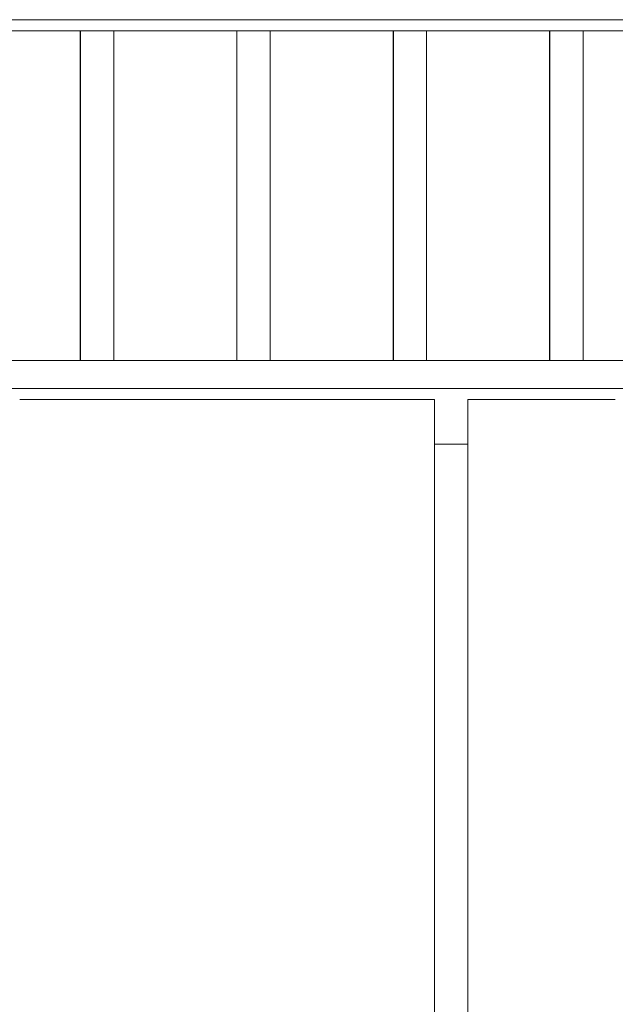
# Model space of a CAD drawing. Units: millimetres. Extents: x -352 to 128318, y 2950 to 10035.
# Drawn here: x 29900 to 30433, y 7344 to 8225 of the extents above; entities that cross this region are included whole.
import ezdxf

# ---------------------------------------------------------------- set-up
doc = ezdxf.new("R2010")
doc.units = ezdxf.units.MM
doc.header["$MEASUREMENT"] = 0
doc.linetypes.add('Wipeout_Contour', pattern=[1000, 0, -1000])
doc.layers.add('7_VAADE_3_SA - RIPPLAED', color=7, linetype='Continuous')
doc.layers.add('7_VAADE_3_SA - TREPP - piire', color=7, linetype='Continuous')
doc.layers.add('7_VAADE_3_SA - RIPPLAED_Pen_No__2', color=8, linetype='Continuous', lineweight=13)
doc.layers.add('7_VAADE_3_SA - TREPP - piire_Pen_No__2', color=8, linetype='Continuous', lineweight=13)

msp = doc.modelspace()

# ---------------------------------------------------------------- wipeouts: each hides what was drawn before it
at = {"color": 254, "linetype": 'Wipeout_Contour', "lineweight": 0, "ltscale": 162041.720367}
msp.add_wipeout([(35506.27, 8225), (25634.91, 8225), (25634.91, 8215), (34916.54, 8215), (34929.75, 8222.81)], dxfattribs=at).dxf.layer = '7_VAADE_3_SA - RIPPLAED'
at = {"color": 254, "linetype": 'Wipeout_Contour', "lineweight": 0, "ltscale": 1753321.119395575}
msp.add_wipeout([(25634.91, 7895), (25634.91, 7885), (25661.1, 7885), (25661.1, 7845), (25691.1, 7845), (25691.1, 7885), (26191.1, 7885), (26191.1, 7845), (26221.1, 7845), (26221.1, 7885), (26621.1, 7885), (26621.1, 7845), (26651.1, 7845), (26651.1, 7885), (27151.1, 7885), (27151.1, 7845), (27181.1, 7845), (27181.1, 7885), (27781.1, 7885), (27781.1, 7845), (27811.1, 7845), (27811.1, 7885), (28511.1, 7885), (28511.1, 7845), (28541.1, 7845), (28541.1, 7885), (29341.1, 7885), (29341.1, 7845), (29371.1, 7845), (29371.1, 7885), (30271.1, 7885), (30271.1, 7845), (30301.1, 7845), (30301.1, 7885), (31201.1, 7885), (31201.1, 7845), (31231.1, 7845), (31231.1, 7885), (32031.1, 7885), (32031.1, 7845), (32061.1, 7845), (32061.1, 7885), (32761.1, 7885), (32761.1, 7845), (32791.1, 7845), (32791.1, 7885), (33391.1, 7885), (33391.1, 7845), (33421.1, 7845), (33421.1, 7885), (33921.1, 7885), (33921.1, 7845), (33951.1, 7845), (33951.1, 7885), (34351.1, 7885), (34351.1, 7880.74), (34375.23, 7895)], dxfattribs=at).dxf.layer = '7_VAADE_3_SA - RIPPLAED'

# ---------------------------------------------------------------- next in the draw order: linework, layer by layer
at = {"layer": '7_VAADE_3_SA - RIPPLAED_Pen_No__2', "color": 8, "linetype": 'Continuous', "lineweight": 13}
msp.add_line((35506.27, 8225), (25634.91, 8225), dxfattribs=at)

# ---------------------------------------------------------------- next in the draw order: wipeouts: each hides what was drawn before it
at = {"color": 254, "linetype": 'Wipeout_Contour', "lineweight": 0, "ltscale": 124240.772954}
msp.add_wipeout([(34417.52, 7920), (25634.91, 7920), (25634.91, 7895), (34375.23, 7895)], dxfattribs=at).dxf.layer = '7_VAADE_3_SA - RIPPLAED'
at = {"color": 254, "linetype": 'Wipeout_Contour', "lineweight": 0, "ltscale": 124785.697898}
msp.add_wipeout([(30301.1, 7845), (30271.1, 7845), (30271.1, 7100), (30301.1, 7100)], dxfattribs=at).dxf.layer = '7_VAADE_3_SA - RIPPLAED'
at = {"color": 254, "linetype": 'Wipeout_Contour', "lineweight": 0, "ltscale": 123222.742425}
msp.add_wipeout([(30000.25, 7885), (29900.08, 7885), (29900.08, 6468.2), (30000.25, 6468.2)], dxfattribs=at).dxf.layer = '7_VAADE_3_SA - TREPP - piire'
at = {"color": 254, "linetype": 'Wipeout_Contour', "lineweight": 0, "ltscale": 124925.941233}
msp.add_wipeout([(30433.03, 7885), (30342.84, 7885), (30342.84, 6468.2), (30433.03, 6468.2)], dxfattribs=at).dxf.layer = '7_VAADE_3_SA - TREPP - piire'

# ---------------------------------------------------------------- next in the draw order: linework, layer by layer
at = {"layer": '7_VAADE_3_SA - RIPPLAED_Pen_No__2', "color": 8, "linetype": 'Continuous', "lineweight": 13}
msp.add_line((34375.23, 7895), (25634.91, 7895), dxfattribs=at)

# ---------------------------------------------------------------- next in the draw order: wipeouts: each hides what was drawn before it
at = {"color": 254, "linetype": 'Wipeout_Contour', "lineweight": 0, "ltscale": 93113.565888}
msp.add_wipeout([(29984.23, 7920), (29984.23, 8215), (29984, 7920)], dxfattribs=at).dxf.layer = '7_VAADE_3_SA - TREPP - piire'
at = {"color": 254, "linetype": 'Wipeout_Contour', "lineweight": 0, "ltscale": 93519.368607}
msp.add_wipeout([(30124.23, 7920), (30124.23, 8215), (30124, 7920)], dxfattribs=at).dxf.layer = '7_VAADE_3_SA - TREPP - piire'
at = {"color": 254, "linetype": 'Wipeout_Contour', "lineweight": 0, "ltscale": 93925.296143}
msp.add_wipeout([(30264.23, 7920), (30264.23, 8215), (30264, 7920)], dxfattribs=at).dxf.layer = '7_VAADE_3_SA - TREPP - piire'
at = {"color": 254, "linetype": 'Wipeout_Contour', "lineweight": 0, "ltscale": 94331.346885}
msp.add_wipeout([(30404.23, 7920), (30404.23, 8215), (30404, 7920)], dxfattribs=at).dxf.layer = '7_VAADE_3_SA - TREPP - piire'
at = {"color": 254, "linetype": 'Wipeout_Contour', "lineweight": 0, "ltscale": 123606.618255}
msp.add_wipeout([(30097.47, 7885), (30000.25, 7885), (30000.25, 6468.2), (30097.47, 6468.2)], dxfattribs=at).dxf.layer = '7_VAADE_3_SA - TREPP - piire'
at = {"color": 254, "linetype": 'Wipeout_Contour', "lineweight": 0, "ltscale": 124669.207279}
msp.add_wipeout([(30342.84, 7885), (30301.1, 7885), (30301.1, 6468.2), (30342.84, 6468.2)], dxfattribs=at).dxf.layer = '7_VAADE_3_SA - TREPP - piire'

# ---------------------------------------------------------------- next in the draw order: linework, layer by layer
at = {"layer": '7_VAADE_3_SA - TREPP - piire_Pen_No__2', "color": 8, "linetype": 'Continuous', "lineweight": 13}
for p, q in [((30000.25, 7885), (29900.08, 7885)), ((30301.1, 7885), (30301.1, 6468.2)), ((30342.84, 7885), (30301.1, 7885)), ((30433.03, 7885), (30342.84, 7885))]:
    msp.add_line(p, q, dxfattribs=at)

# ---------------------------------------------------------------- next in the draw order: wipeouts: each hides what was drawn before it
at = {"color": 254, "linetype": 'Wipeout_Contour', "lineweight": 0, "ltscale": 124201.44506}
msp.add_wipeout([(29984, 8215), (29983.33, 8215), (29983.33, 7920), (29984, 7920)], dxfattribs=at).dxf.layer = '7_VAADE_3_SA - TREPP - piire'
at = {"color": 254, "linetype": 'Wipeout_Contour', "lineweight": 0, "ltscale": 124742.292657}
msp.add_wipeout([(30124, 8215), (30123.33, 8215), (30123.33, 7920), (30124, 7920)], dxfattribs=at).dxf.layer = '7_VAADE_3_SA - TREPP - piire'
at = {"color": 254, "linetype": 'Wipeout_Contour', "lineweight": 0, "ltscale": 125283.308533}
msp.add_wipeout([(30264, 8215), (30263.33, 8215), (30263.33, 7920), (30264, 7920)], dxfattribs=at).dxf.layer = '7_VAADE_3_SA - TREPP - piire'
at = {"color": 254, "linetype": 'Wipeout_Contour', "lineweight": 0, "ltscale": 125824.490519}
msp.add_wipeout([(30404, 8215), (30403.33, 8215), (30403.33, 7920), (30404, 7920)], dxfattribs=at).dxf.layer = '7_VAADE_3_SA - TREPP - piire'
at = {"color": 254, "linetype": 'Wipeout_Contour', "lineweight": 0, "ltscale": 123976.013084}
msp.add_wipeout([(30097.47, 6468.2), (30190.16, 6468.2), (30190.16, 7885), (30097.47, 7885)], dxfattribs=at).dxf.layer = '7_VAADE_3_SA - TREPP - piire'

# ---------------------------------------------------------------- next in the draw order: linework, layer by layer
at = {"layer": '7_VAADE_3_SA - TREPP - piire_Pen_No__2', "color": 8, "linetype": 'Continuous', "lineweight": 13}
msp.add_line((30097.47, 7885), (30000.25, 7885), dxfattribs=at)

# ---------------------------------------------------------------- next in the draw order: wipeouts: each hides what was drawn before it
at = {"color": 254, "linetype": 'Wipeout_Contour', "lineweight": 0, "ltscale": 124198.004301}
msp.add_wipeout([(29983.33, 7920), (29983.33, 8215), (29982.22, 8215), (29982.22, 7920)], dxfattribs=at).dxf.layer = '7_VAADE_3_SA - TREPP - piire'
at = {"color": 254, "linetype": 'Wipeout_Contour', "lineweight": 0, "ltscale": 124738.850821}
msp.add_wipeout([(30123.33, 7920), (30123.33, 8215), (30122.22, 8215), (30122.22, 7920)], dxfattribs=at).dxf.layer = '7_VAADE_3_SA - TREPP - piire'
at = {"color": 254, "linetype": 'Wipeout_Contour', "lineweight": 0, "ltscale": 125279.865633}
msp.add_wipeout([(30263.33, 7920), (30263.33, 8215), (30262.22, 8215), (30262.22, 7920)], dxfattribs=at).dxf.layer = '7_VAADE_3_SA - TREPP - piire'
at = {"color": 254, "linetype": 'Wipeout_Contour', "lineweight": 0, "ltscale": 125821.046568}
msp.add_wipeout([(30403.33, 7920), (30403.33, 8215), (30402.22, 8215), (30402.22, 7920)], dxfattribs=at).dxf.layer = '7_VAADE_3_SA - TREPP - piire'
at = {"color": 254, "linetype": 'Wipeout_Contour', "lineweight": 0, "ltscale": 124313.777789}
msp.add_wipeout([(30190.16, 7885), (30190.16, 6468.2), (30271.1, 6468.2), (30271.1, 7885)], dxfattribs=at).dxf.layer = '7_VAADE_3_SA - TREPP - piire'

# ---------------------------------------------------------------- next in the draw order: linework, layer by layer
at = {"layer": '7_VAADE_3_SA - RIPPLAED_Pen_No__2', "color": 8, "linetype": 'Continuous', "lineweight": 13}
msp.add_line((30301.1, 7845), (30271.1, 7845), dxfattribs=at)
at = {"layer": '7_VAADE_3_SA - TREPP - piire_Pen_No__2', "color": 8, "linetype": 'Continuous', "lineweight": 13}
for p, q in [((30190.16, 7885), (30097.47, 7885)), ((30271.1, 7885), (30190.16, 7885)), ((30271.1, 7885), (30271.1, 6468.2))]:
    msp.add_line(p, q, dxfattribs=at)

# ---------------------------------------------------------------- next in the draw order: wipeouts: each hides what was drawn before it
at = {"color": 254, "linetype": 'Wipeout_Contour', "lineweight": 0, "ltscale": 124192.974107}
msp.add_wipeout([(29982.22, 8215), (29980.72, 8215), (29980.72, 7920), (29982.22, 7920)], dxfattribs=at).dxf.layer = '7_VAADE_3_SA - TREPP - piire'
at = {"color": 254, "linetype": 'Wipeout_Contour', "lineweight": 0, "ltscale": 124733.81905}
msp.add_wipeout([(30122.22, 8215), (30120.72, 8215), (30120.72, 7920), (30122.22, 7920)], dxfattribs=at).dxf.layer = '7_VAADE_3_SA - TREPP - piire'
at = {"color": 254, "linetype": 'Wipeout_Contour', "lineweight": 0, "ltscale": 125274.832307}
msp.add_wipeout([(30262.22, 8215), (30260.72, 8215), (30260.72, 7920), (30262.22, 7920)], dxfattribs=at).dxf.layer = '7_VAADE_3_SA - TREPP - piire'
at = {"color": 254, "linetype": 'Wipeout_Contour', "lineweight": 0, "ltscale": 125816.011707}
msp.add_wipeout([(30402.22, 8215), (30400.72, 8215), (30400.72, 7920), (30402.22, 7920)], dxfattribs=at).dxf.layer = '7_VAADE_3_SA - TREPP - piire'

# ---------------------------------------------------------------- next in the draw order: wipeouts: each hides what was drawn before it
at = {"color": 254, "linetype": 'Wipeout_Contour', "lineweight": 0, "ltscale": 124186.50732}
msp.add_wipeout([(29980.72, 7920), (29980.72, 8215), (29978.87, 8215), (29978.87, 7920)], dxfattribs=at).dxf.layer = '7_VAADE_3_SA - TREPP - piire'
at = {"color": 254, "linetype": 'Wipeout_Contour', "lineweight": 0, "ltscale": 124727.350237}
msp.add_wipeout([(30120.72, 7920), (30120.72, 8215), (30118.87, 8215), (30118.87, 7920)], dxfattribs=at).dxf.layer = '7_VAADE_3_SA - TREPP - piire'
at = {"color": 254, "linetype": 'Wipeout_Contour', "lineweight": 0, "ltscale": 125268.361494}
msp.add_wipeout([(30260.72, 7920), (30260.72, 8215), (30258.87, 8215), (30258.87, 7920)], dxfattribs=at).dxf.layer = '7_VAADE_3_SA - TREPP - piire'
at = {"color": 254, "linetype": 'Wipeout_Contour', "lineweight": 0, "ltscale": 125809.53892}
msp.add_wipeout([(30400.72, 7920), (30400.72, 8215), (30398.87, 8215), (30398.87, 7920)], dxfattribs=at).dxf.layer = '7_VAADE_3_SA - TREPP - piire'

# ---------------------------------------------------------------- next in the draw order: linework, layer by layer
at = {"layer": '7_VAADE_3_SA - TREPP - piire_Pen_No__2', "color": 8, "linetype": 'Continuous', "lineweight": 13}
for p, q in [((29984.23, 7920), (29984.23, 8215)), ((30124.23, 7920), (30124.23, 8215)), ((30264.23, 7920), (30264.23, 8215)), ((30404.23, 7920), (30404.23, 8215))]:
    msp.add_line(p, q, dxfattribs=at)

# ---------------------------------------------------------------- next in the draw order: wipeouts: each hides what was drawn before it
at = {"color": 254, "linetype": 'Wipeout_Contour', "lineweight": 0, "ltscale": 124178.800452}
msp.add_wipeout([(29978.87, 8215), (29976.73, 8215), (29976.73, 7920), (29978.87, 7920)], dxfattribs=at).dxf.layer = '7_VAADE_3_SA - TREPP - piire'
at = {"color": 254, "linetype": 'Wipeout_Contour', "lineweight": 0, "ltscale": 124719.640955}
msp.add_wipeout([(30118.87, 8215), (30116.73, 8215), (30116.73, 7920), (30118.87, 7920)], dxfattribs=at).dxf.layer = '7_VAADE_3_SA - TREPP - piire'
at = {"color": 254, "linetype": 'Wipeout_Contour', "lineweight": 0, "ltscale": 125260.649828}
msp.add_wipeout([(30258.87, 8215), (30256.73, 8215), (30256.73, 7920), (30258.87, 7920)], dxfattribs=at).dxf.layer = '7_VAADE_3_SA - TREPP - piire'
at = {"color": 254, "linetype": 'Wipeout_Contour', "lineweight": 0, "ltscale": 125801.8249}
msp.add_wipeout([(30398.87, 8215), (30396.73, 8215), (30396.73, 7920), (30398.87, 7920)], dxfattribs=at).dxf.layer = '7_VAADE_3_SA - TREPP - piire'

# ---------------------------------------------------------------- next in the draw order: wipeouts: each hides what was drawn before it
at = {"color": 254, "linetype": 'Wipeout_Contour', "lineweight": 0, "ltscale": 124170.087686}
msp.add_wipeout([(29976.73, 7920), (29976.73, 8215), (29974.36, 8215), (29974.36, 7920)], dxfattribs=at).dxf.layer = '7_VAADE_3_SA - TREPP - piire'
at = {"color": 254, "linetype": 'Wipeout_Contour', "lineweight": 0, "ltscale": 124710.925458}
msp.add_wipeout([(30116.73, 7920), (30116.73, 8215), (30114.36, 8215), (30114.36, 7920)], dxfattribs=at).dxf.layer = '7_VAADE_3_SA - TREPP - piire'
at = {"color": 254, "linetype": 'Wipeout_Contour', "lineweight": 0, "ltscale": 125251.931635}
msp.add_wipeout([(30256.73, 7920), (30256.73, 8215), (30254.36, 8215), (30254.36, 7920)], dxfattribs=at).dxf.layer = '7_VAADE_3_SA - TREPP - piire'
at = {"color": 254, "linetype": 'Wipeout_Contour', "lineweight": 0, "ltscale": 125793.104047}
msp.add_wipeout([(30396.73, 7920), (30396.73, 8215), (30394.36, 8215), (30394.36, 7920)], dxfattribs=at).dxf.layer = '7_VAADE_3_SA - TREPP - piire'

# ---------------------------------------------------------------- next in the draw order: wipeouts: each hides what was drawn before it
at = {"color": 254, "linetype": 'Wipeout_Contour', "lineweight": 0, "ltscale": 124160.633767}
msp.add_wipeout([(29974.36, 7920), (29974.36, 8215), (29971.84, 8215), (29971.84, 7920)], dxfattribs=at).dxf.layer = '7_VAADE_3_SA - TREPP - piire'
at = {"color": 254, "linetype": 'Wipeout_Contour', "lineweight": 0, "ltscale": 124701.468575}
msp.add_wipeout([(30114.36, 7920), (30114.36, 8215), (30111.84, 8215), (30111.84, 7920)], dxfattribs=at).dxf.layer = '7_VAADE_3_SA - TREPP - piire'
at = {"color": 254, "linetype": 'Wipeout_Contour', "lineweight": 0, "ltscale": 125242.471827}
msp.add_wipeout([(30254.36, 7920), (30254.36, 8215), (30251.84, 8215), (30251.84, 7920)], dxfattribs=at).dxf.layer = '7_VAADE_3_SA - TREPP - piire'
at = {"color": 254, "linetype": 'Wipeout_Contour', "lineweight": 0, "ltscale": 125783.641351}
msp.add_wipeout([(30394.36, 7920), (30394.36, 8215), (30391.84, 8215), (30391.84, 7920)], dxfattribs=at).dxf.layer = '7_VAADE_3_SA - TREPP - piire'

# ---------------------------------------------------------------- next in the draw order: wipeouts: each hides what was drawn before it
at = {"color": 254, "linetype": 'Wipeout_Contour', "lineweight": 0, "ltscale": 124150.725958}
msp.add_wipeout([(29971.84, 7920), (29971.84, 8215), (29969.23, 8215), (29969.23, 7920)], dxfattribs=at).dxf.layer = '7_VAADE_3_SA - TREPP - piire'
at = {"color": 254, "linetype": 'Wipeout_Contour', "lineweight": 0, "ltscale": 124691.557659}
msp.add_wipeout([(30111.84, 7920), (30111.84, 8215), (30109.23, 8215), (30109.23, 7920)], dxfattribs=at).dxf.layer = '7_VAADE_3_SA - TREPP - piire'
at = {"color": 254, "linetype": 'Wipeout_Contour', "lineweight": 0, "ltscale": 125232.557844}
msp.add_wipeout([(30251.84, 7920), (30251.84, 8215), (30249.23, 8215), (30249.23, 7920)], dxfattribs=at).dxf.layer = '7_VAADE_3_SA - TREPP - piire'
at = {"color": 254, "linetype": 'Wipeout_Contour', "lineweight": 0, "ltscale": 125773.724341}
msp.add_wipeout([(30391.84, 7920), (30391.84, 8215), (30389.23, 8215), (30389.23, 7920)], dxfattribs=at).dxf.layer = '7_VAADE_3_SA - TREPP - piire'

# ---------------------------------------------------------------- next in the draw order: wipeouts: each hides what was drawn before it
at = {"color": 254, "linetype": 'Wipeout_Contour', "lineweight": 0, "ltscale": 124140.665307}
msp.add_wipeout([(29969.23, 7920), (29969.23, 8215), (29966.63, 8215), (29966.63, 7920)], dxfattribs=at).dxf.layer = '7_VAADE_3_SA - TREPP - piire'
at = {"color": 254, "linetype": 'Wipeout_Contour', "lineweight": 0, "ltscale": 124681.493852}
msp.add_wipeout([(30109.23, 7920), (30109.23, 8215), (30106.63, 8215), (30106.63, 7920)], dxfattribs=at).dxf.layer = '7_VAADE_3_SA - TREPP - piire'
at = {"color": 254, "linetype": 'Wipeout_Contour', "lineweight": 0, "ltscale": 125222.490923}
msp.add_wipeout([(30249.23, 7920), (30249.23, 8215), (30246.63, 8215), (30246.63, 7920)], dxfattribs=at).dxf.layer = '7_VAADE_3_SA - TREPP - piire'
at = {"color": 254, "linetype": 'Wipeout_Contour', "lineweight": 0, "ltscale": 125763.654345}
msp.add_wipeout([(30389.23, 7920), (30389.23, 8215), (30386.63, 8215), (30386.63, 7920)], dxfattribs=at).dxf.layer = '7_VAADE_3_SA - TREPP - piire'

# ---------------------------------------------------------------- next in the draw order: wipeouts: each hides what was drawn before it
at = {"color": 254, "linetype": 'Wipeout_Contour', "lineweight": 0, "ltscale": 124130.757503}
msp.add_wipeout([(29966.63, 7920), (29966.63, 8215), (29964.1, 8215), (29964.1, 7920)], dxfattribs=at).dxf.layer = '7_VAADE_3_SA - TREPP - piire'
at = {"color": 254, "linetype": 'Wipeout_Contour', "lineweight": 0, "ltscale": 124671.58294}
msp.add_wipeout([(30106.63, 7920), (30106.63, 8215), (30104.1, 8215), (30104.1, 7920)], dxfattribs=at).dxf.layer = '7_VAADE_3_SA - TREPP - piire'
at = {"color": 254, "linetype": 'Wipeout_Contour', "lineweight": 0, "ltscale": 125212.576942}
msp.add_wipeout([(30246.63, 7920), (30246.63, 8215), (30244.1, 8215), (30244.1, 7920)], dxfattribs=at).dxf.layer = '7_VAADE_3_SA - TREPP - piire'
at = {"color": 254, "linetype": 'Wipeout_Contour', "lineweight": 0, "ltscale": 125753.737336}
msp.add_wipeout([(30386.63, 7920), (30386.63, 8215), (30384.1, 8215), (30384.1, 7920)], dxfattribs=at).dxf.layer = '7_VAADE_3_SA - TREPP - piire'

# ---------------------------------------------------------------- next in the draw order: wipeouts: each hides what was drawn before it
at = {"color": 254, "linetype": 'Wipeout_Contour', "lineweight": 0, "ltscale": 124121.303583}
msp.add_wipeout([(29964.1, 7920), (29964.1, 8215), (29961.73, 8215), (29961.73, 7920)], dxfattribs=at).dxf.layer = '7_VAADE_3_SA - TREPP - piire'
at = {"color": 254, "linetype": 'Wipeout_Contour', "lineweight": 0, "ltscale": 124662.126053}
msp.add_wipeout([(30104.1, 7920), (30104.1, 8215), (30101.73, 8215), (30101.73, 7920)], dxfattribs=at).dxf.layer = '7_VAADE_3_SA - TREPP - piire'
at = {"color": 254, "linetype": 'Wipeout_Contour', "lineweight": 0, "ltscale": 125203.117128}
msp.add_wipeout([(30244.1, 7920), (30244.1, 8215), (30241.73, 8215), (30241.73, 7920)], dxfattribs=at).dxf.layer = '7_VAADE_3_SA - TREPP - piire'
at = {"color": 254, "linetype": 'Wipeout_Contour', "lineweight": 0, "ltscale": 125744.27463}
msp.add_wipeout([(30384.1, 7920), (30384.1, 8215), (30381.73, 8215), (30381.73, 7920)], dxfattribs=at).dxf.layer = '7_VAADE_3_SA - TREPP - piire'

# ---------------------------------------------------------------- next in the draw order: wipeouts: each hides what was drawn before it
at = {"color": 254, "linetype": 'Wipeout_Contour', "lineweight": 0, "ltscale": 124112.590794}
msp.add_wipeout([(29961.73, 8215), (29959.59, 8215), (29959.59, 7920), (29961.73, 7920)], dxfattribs=at).dxf.layer = '7_VAADE_3_SA - TREPP - piire'
at = {"color": 254, "linetype": 'Wipeout_Contour', "lineweight": 0, "ltscale": 124653.410529}
msp.add_wipeout([(30101.73, 8215), (30099.59, 8215), (30099.59, 7920), (30101.73, 7920)], dxfattribs=at).dxf.layer = '7_VAADE_3_SA - TREPP - piire'
at = {"color": 254, "linetype": 'Wipeout_Contour', "lineweight": 0, "ltscale": 125194.398904}
msp.add_wipeout([(30241.73, 8215), (30239.59, 8215), (30239.59, 7920), (30241.73, 7920)], dxfattribs=at).dxf.layer = '7_VAADE_3_SA - TREPP - piire'
at = {"color": 254, "linetype": 'Wipeout_Contour', "lineweight": 0, "ltscale": 125735.553742}
msp.add_wipeout([(30381.73, 8215), (30379.59, 8215), (30379.59, 7920), (30381.73, 7920)], dxfattribs=at).dxf.layer = '7_VAADE_3_SA - TREPP - piire'

# ---------------------------------------------------------------- next in the draw order: wipeouts: each hides what was drawn before it
at = {"color": 254, "linetype": 'Wipeout_Contour', "lineweight": 0, "ltscale": 124104.883848}
msp.add_wipeout([(29959.59, 7920), (29959.59, 8215), (29957.74, 8215), (29957.74, 7920)], dxfattribs=at).dxf.layer = '7_VAADE_3_SA - TREPP - piire'
at = {"color": 254, "linetype": 'Wipeout_Contour', "lineweight": 0, "ltscale": 124645.701164}
msp.add_wipeout([(30099.59, 7920), (30099.59, 8215), (30097.74, 8215), (30097.74, 7920)], dxfattribs=at).dxf.layer = '7_VAADE_3_SA - TREPP - piire'
at = {"color": 254, "linetype": 'Wipeout_Contour', "lineweight": 0, "ltscale": 125186.68715}
msp.add_wipeout([(30239.59, 7920), (30239.59, 8215), (30237.74, 8215), (30237.74, 7920)], dxfattribs=at).dxf.layer = '7_VAADE_3_SA - TREPP - piire'
at = {"color": 254, "linetype": 'Wipeout_Contour', "lineweight": 0, "ltscale": 125727.839631}
msp.add_wipeout([(30379.59, 7920), (30379.59, 8215), (30377.74, 8215), (30377.74, 7920)], dxfattribs=at).dxf.layer = '7_VAADE_3_SA - TREPP - piire'

# ---------------------------------------------------------------- next in the draw order: wipeouts: each hides what was drawn before it
at = {"color": 254, "linetype": 'Wipeout_Contour', "lineweight": 0, "ltscale": 124098.416912}
msp.add_wipeout([(29957.74, 8215), (29956.24, 8215), (29956.24, 7920), (29957.74, 7920)], dxfattribs=at).dxf.layer = '7_VAADE_3_SA - TREPP - piire'
at = {"color": 254, "linetype": 'Wipeout_Contour', "lineweight": 0, "ltscale": 124639.232197}
msp.add_wipeout([(30097.74, 8215), (30096.24, 8215), (30096.24, 7920), (30097.74, 7920)], dxfattribs=at).dxf.layer = '7_VAADE_3_SA - TREPP - piire'
at = {"color": 254, "linetype": 'Wipeout_Contour', "lineweight": 0, "ltscale": 125180.21618}
msp.add_wipeout([(30237.74, 8215), (30236.24, 8215), (30236.24, 7920), (30237.74, 7920)], dxfattribs=at).dxf.layer = '7_VAADE_3_SA - TREPP - piire'
at = {"color": 254, "linetype": 'Wipeout_Contour', "lineweight": 0, "ltscale": 125721.366682}
msp.add_wipeout([(30377.74, 8215), (30376.24, 8215), (30376.24, 7920), (30377.74, 7920)], dxfattribs=at).dxf.layer = '7_VAADE_3_SA - TREPP - piire'

# ---------------------------------------------------------------- next in the draw order: wipeouts: each hides what was drawn before it
at = {"color": 254, "linetype": 'Wipeout_Contour', "lineweight": 0, "ltscale": 124093.386455}
msp.add_wipeout([(29956.24, 7920), (29956.24, 8215), (29955.14, 8215), (29955.14, 7920)], dxfattribs=at).dxf.layer = '7_VAADE_3_SA - TREPP - piire'
at = {"color": 254, "linetype": 'Wipeout_Contour', "lineweight": 0, "ltscale": 124634.200161}
msp.add_wipeout([(30096.24, 7920), (30096.24, 8215), (30095.14, 8215), (30095.14, 7920)], dxfattribs=at).dxf.layer = '7_VAADE_3_SA - TREPP - piire'
at = {"color": 254, "linetype": 'Wipeout_Contour', "lineweight": 0, "ltscale": 125175.182584}
msp.add_wipeout([(30236.24, 7920), (30236.24, 8215), (30235.14, 8215), (30235.14, 7920)], dxfattribs=at).dxf.layer = '7_VAADE_3_SA - TREPP - piire'
at = {"color": 254, "linetype": 'Wipeout_Contour', "lineweight": 0, "ltscale": 125716.331547}
msp.add_wipeout([(30376.24, 7920), (30376.24, 8215), (30375.14, 8215), (30375.14, 7920)], dxfattribs=at).dxf.layer = '7_VAADE_3_SA - TREPP - piire'

# ---------------------------------------------------------------- next in the draw order: wipeouts: each hides what was drawn before it
at = {"color": 254, "linetype": 'Wipeout_Contour', "lineweight": 0, "ltscale": 124089.94532}
msp.add_wipeout([(29955.14, 8215), (29954.46, 8215), (29954.46, 7920), (29955.14, 7920)], dxfattribs=at).dxf.layer = '7_VAADE_3_SA - TREPP - piire'
at = {"color": 254, "linetype": 'Wipeout_Contour', "lineweight": 0, "ltscale": 124630.757944}
msp.add_wipeout([(30095.14, 8215), (30094.46, 8215), (30094.46, 7920), (30095.14, 7920)], dxfattribs=at).dxf.layer = '7_VAADE_3_SA - TREPP - piire'
at = {"color": 254, "linetype": 'Wipeout_Contour', "lineweight": 0, "ltscale": 125171.739301}
msp.add_wipeout([(30235.14, 8215), (30234.46, 8215), (30234.46, 7920), (30235.14, 7920)], dxfattribs=at).dxf.layer = '7_VAADE_3_SA - TREPP - piire'
at = {"color": 254, "linetype": 'Wipeout_Contour', "lineweight": 0, "ltscale": 125712.887211}
msp.add_wipeout([(30375.14, 8215), (30374.46, 8215), (30374.46, 7920), (30375.14, 7920)], dxfattribs=at).dxf.layer = '7_VAADE_3_SA - TREPP - piire'

# ---------------------------------------------------------------- next in the draw order: wipeouts: each hides what was drawn before it
at = {"color": 254, "linetype": 'Wipeout_Contour', "lineweight": 0, "ltscale": 93027.285033}
msp.add_wipeout([(29954.46, 7920), (29954.46, 8215), (29954.23, 7920)], dxfattribs=at).dxf.layer = '7_VAADE_3_SA - TREPP - piire'
at = {"color": 254, "linetype": 'Wipeout_Contour', "lineweight": 0, "ltscale": 93433.060998}
msp.add_wipeout([(30094.46, 7920), (30094.46, 8215), (30094.23, 7920)], dxfattribs=at).dxf.layer = '7_VAADE_3_SA - TREPP - piire'
at = {"color": 254, "linetype": 'Wipeout_Contour', "lineweight": 0, "ltscale": 93838.962127}
msp.add_wipeout([(30234.46, 7920), (30234.46, 8215), (30234.23, 7920)], dxfattribs=at).dxf.layer = '7_VAADE_3_SA - TREPP - piire'
at = {"color": 254, "linetype": 'Wipeout_Contour', "lineweight": 0, "ltscale": 94244.986802}
msp.add_wipeout([(30374.46, 7920), (30374.46, 8215), (30374.23, 7920)], dxfattribs=at).dxf.layer = '7_VAADE_3_SA - TREPP - piire'

# ---------------------------------------------------------------- next in the draw order: linework, layer by layer
at = {"layer": '7_VAADE_3_SA - RIPPLAED_Pen_No__2', "color": 8, "linetype": 'Continuous', "lineweight": 13}
for p, q in [((34916.54, 8215), (25634.91, 8215)), ((34417.52, 7920), (25634.91, 7920))]:
    msp.add_line(p, q, dxfattribs=at)
at = {"layer": '7_VAADE_3_SA - TREPP - piire_Pen_No__2', "color": 8, "linetype": 'Continuous', "lineweight": 13}
for p, q in [((29954.23, 7920), (29954.23, 8215)), ((30094.23, 7920), (30094.23, 8215)), ((30234.23, 7920), (30234.23, 8215)), ((30374.23, 7920), (30374.23, 8215))]:
    msp.add_line(p, q, dxfattribs=at)

doc.saveas('drawing.dxf')
